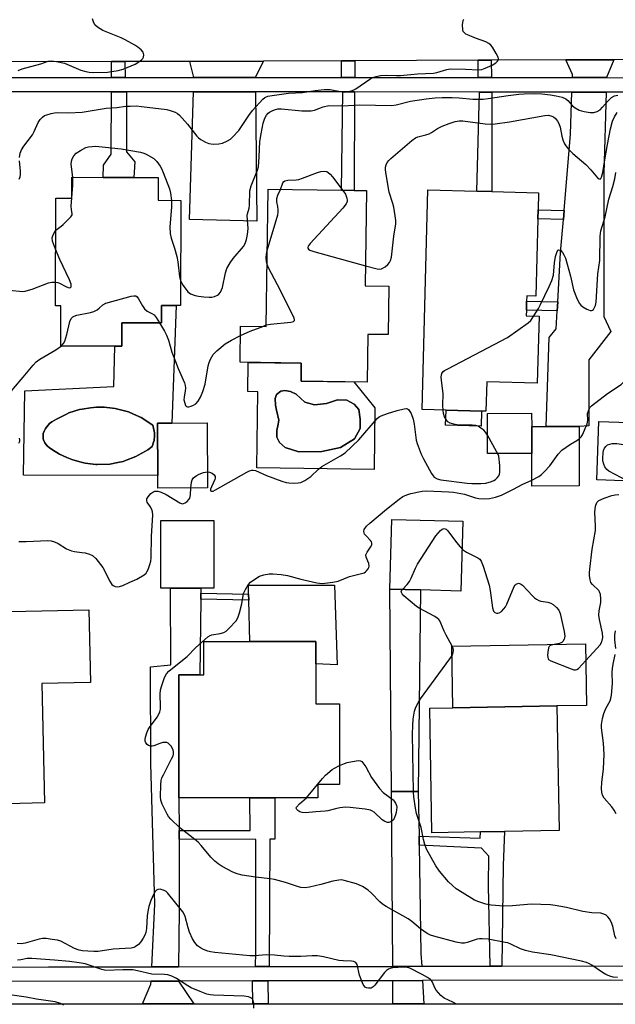
# Model space of a CAD drawing. Units: inches. Extents: x 1285759 to 1291759, y 473453 to 477453.
# Drawn here: x 1288955 to 1289147, y 473810 to 474127 of the extents above; entities that cross this region are included whole.
import ezdxf

# ---------------------------------------------------------------- set-up
doc = ezdxf.new("R2010")
doc.units = ezdxf.units.IN
doc.header["$MEASUREMENT"] = 0
for name, color, linetype in [('BLDG-Footprint', 5, 'Continuous'), ('BLDG-Under Construction', 5, 'Continuous'), ('CULTRL-Pad', 6, 'Continuous'), ('CULTRL-Swimming Pool in Ground', 4, 'Continuous'), ('TRANS-Driveway', 251, 'Continuous'), ('TRANS-Non Street Sidewalk', 7, 'Continuous'), ('TRANS-Road', 130, 'Continuous'), ('TRANS-Street Sidewalk', 7, 'Continuous'), ('Undefined', 1, 'Continuous')]:
    doc.layers.add(name, color=color, linetype=linetype)

msp = doc.modelspace()

# ---------------------------------------------------------------- linework, layer by layer
at = {"layer": 'BLDG-Footprint'}
for points, elevation in [([(1289000.06, 474075.94), (1289000.05, 474068.6), (1289007.3, 474068.58), (1289007.22, 474034.77), (1289005.86, 474034.77), (1289001.11, 474034.78), (1289001.1, 474029.19), (1288988.41, 474029.22), (1288988.39, 474021.67), (1288986.1, 474021.68), (1288968.73, 474021.72), (1288968.76, 474034.61), (1288967, 474034.61), (1288967.07, 474069.29), (1288972.25, 474069.28), (1288972.27, 474076.01), (1288982.38, 474075.98), (1288992.26, 474075.96)], 328.48), ([(1289074.25, 474041), (1289074.04, 474025.39), (1289067.56, 474025.47), (1289067.35, 474010.1), (1289046.02, 474010.39), (1289046.1, 474016.23), (1289026.41, 474016.5), (1289026.57, 474028.08), (1289034.85, 474027.97), (1289035.45, 474072.14), (1289059.04, 474071.82), (1289063.16, 474071.76), (1289067.13, 474071.71), (1289066.71, 474041.1)], 330.16), ([(1289122.25, 474062.66), (1289121.6, 474037.78), (1289118.65, 474037.86), (1289118.61, 474036.17), (1289118.53, 474033.3), (1289118.48, 474031.45), (1289122.63, 474031.34), (1289122.06, 474009.79), (1289105.79, 474010.22), (1289105.54, 474000.76), (1289104.11, 474000.79), (1289092.69, 474001.09), (1289084.96, 474001.3), (1289086.82, 474072), (1289102.59, 474071.59), (1289107.42, 474071.46), (1289122.47, 474071.06), (1289122.33, 474065.56)], 331.36), ([(1289015.93, 473976.1), (1288999.97, 473975.98), (1288999.94, 473980.02), (1288999.82, 473996.89), (1289004.46, 473996.92), (1289015.78, 473997.01)], 330.65), ([(1289135.58, 473976.68), (1289120.34, 473976.62), (1289120.29, 473987.17), (1289120.26, 473995.79), (1289124.87, 473995.81), (1289135.5, 473995.85)], 333.64), ([(1289170.56, 473996.49), (1289169.91, 473977.64), (1289141.23, 473978.62), (1289141.87, 473997.46)], 335.34), ([(1289004.04, 473943.84), (1289000.94, 473943.84), (1289000.94, 473965.56), (1289017.96, 473965.56), (1289017.96, 473943.84), (1289013.83, 473943.84)], 333.17), ([(1288935.82, 473867.18), (1288917.03, 473866.75), (1288916.06, 473909.41), (1288933.5, 473909.81), (1288933.35, 473916.68), (1288942.61, 473916.89), (1288942.18, 473936.03), (1288977.76, 473936.84), (1288978.29, 473913.48), (1288962.57, 473913.12), (1288963.44, 473874.69), (1288943.37, 473874.23), (1288943.52, 473867.36)], 333.25), ([(1289050.81, 473919.45), (1289050.81, 473906.55), (1289058.41, 473906.55), (1289058.41, 473880.6), (1289051.41, 473880.6), (1289051.41, 473876.37), (1289037.63, 473876.37), (1289029.6, 473876.37), (1289006.75, 473876.38), (1289006.72, 473915.88), (1289013.41, 473915.88), (1289014.7, 473915.88), (1289014.7, 473926.66), (1289029.52, 473926.66), (1289050.81, 473926.66)], 334.8), ([(1289094.92, 473905.34), (1289128.39, 473905.9), (1289129.07, 473865.8), (1289111.55, 473865.5), (1289103.76, 473865.37), (1289088.16, 473865.11), (1289087.48, 473905.21)], 337.34)]:
    msp.add_lwpolyline(points, close=True, dxfattribs=dict(at, elevation=elevation))
at = {"layer": 'BLDG-Under Construction', "elevation": 361.04}
msp.add_lwpolyline([(1289128.39, 473905.9), (1289094.92, 473905.34), (1289094.58, 473925.18), (1289137.55, 473925.9), (1289137.88, 473906.06)], close=True, dxfattribs=at)
at = {"layer": 'CULTRL-Pad'}
for points in [[(1289104.11, 474000.79), (1289103.99, 473995.92), (1289092.56, 473996.22), (1289092.69, 474001.09)], [(1289120.29, 473987.17), (1289106.04, 473987.11), (1289105.99, 474000.01), (1289120.24, 474000.07), (1289120.26, 473995.79)], [(1289098.1, 473965.31), (1289097.5, 473942.89), (1289084.42, 473943.24), (1289074.65, 473943.5), (1289075.24, 473965.92)], [(1289056.79, 473944.81), (1289057.68, 473919.18), (1289050.81, 473919.45), (1289050.81, 473926.66), (1289029.52, 473926.66), (1289029.22, 473939.99), (1289029.17, 473941.92), (1289029.11, 473944.81)]]:
    msp.add_lwpolyline(points, close=True, dxfattribs=at)
for points in [[(1289005.86, 474034.77, 0), (1289004.46, 473996.92, 0), (1288999.82, 473996.89, 0), (1288999.94, 473980.02, 0), (1288956.75, 473980.18, 0), (1288957.1, 474007.27, 0), (1288985.75, 474008.65, 0), (1288986.1, 474021.68, 0), (1288988.39, 474021.67, 0), (1288988.41, 474029.22, 0), (1289001.1, 474029.19, 0), (1289001.11, 474034.78, 0)], [(1289063, 474010.16, 0), (1289069.82, 474001.84, 0), (1289069.54, 473981.96, 0), (1289031.76, 473982.48, 0), (1289032.1, 474007.02, 0), (1289028.93, 474007.06, 0), (1289029.06, 474016.46, 0), (1289046.1, 474016.23, 0), (1289046.02, 474010.39, 0)], [(1289047.22, 474003.69, 0), (1289044.5, 474006.24, 0), (1289042.67, 474007.06, 0), (1289040.77, 474007.43, 0), (1289039.55, 474007.24, 0), (1289038.14, 474006.09, 0), (1289037.67, 474004.86, 0), (1289037.78, 474002.69, 0), (1289038.17, 474001.09, 0), (1289038.85, 473997.88, 0), (1289038.67, 473996.56, 0), (1289038.21, 473994.57, 0), (1289038.23, 473992.4, 0), (1289039.09, 473990.7, 0), (1289040.89, 473989.11, 0), (1289045.34, 473987.72, 0), (1289052.71, 473987.77, 0), (1289058.74, 473989.03, 0), (1289063.26, 473991.8, 0), (1289065.03, 473995.21, 0), (1289065.01, 473998.23, 0), (1289064.61, 474001.25, 0), (1289063.09, 474003.04, 0), (1289060.81, 474004.34, 0), (1289057.79, 474004.42, 0), (1289054.21, 474003.26, 0), (1289050.34, 474002.77, 0)], [(1288984.45, 473983.74, 0), (1288987.04, 473984.21, 0), (1288988.76, 473984.6, 0), (1288989.59, 473984.87, 0), (1288992.87, 473986.16, 0), (1288993.66, 473986.55, 0), (1288995.96, 473987.86, 0), (1288996.7, 473988.34, 0), (1288998.13, 473989.37, 0), (1288998.6, 473990.81, 0), (1288998.71, 473991.29, 0), (1288998.85, 473992.8, 0), (1288998.85, 473993.8, 0), (1288998.78, 473994.3, 0), (1288998.3, 473996.25, 0), (1288994.58, 473998.69, 0), (1288992.16, 473999.81, 0), (1288990.52, 474000.49, 0), (1288989.67, 474000.75, 0), (1288986.22, 474001.6, 0), (1288985.34, 474001.75, 0), (1288982.69, 474002.03, 0), (1288980.18, 474001.99, 0), (1288978.25, 474001.84, 0), (1288975.61, 474001.44, 0), (1288974.75, 474001.25, 0), (1288973.04, 474000.75, 0), (1288971.35, 474000.17, 0), (1288970.54, 473999.83, 0), (1288968.14, 473998.66, 0), (1288967.36, 473998.23, 0), (1288965.85, 473997.28, 0), (1288965.12, 473996.78, 0), (1288963.82, 473995.16, 0), (1288963.47, 473994.56, 0), (1288963.09, 473993.59, 0), (1288963.04, 473992.54, 0), (1288963.09, 473991.85, 0), (1288963.18, 473991.51, 0), (1288963.58, 473990.54, 0), (1288963.75, 473990.26, 0), (1288964.46, 473989.47, 0), (1288964.94, 473989.07, 0), (1288966.02, 473988.34, 0), (1288968.26, 473986.94, 0), (1288970.66, 473985.82, 0), (1288972.29, 473985.17, 0), (1288974.82, 473984.41, 0), (1288976.54, 473984.01, 0), (1288977.41, 473983.88, 0), (1288980.04, 473983.61, 0), (1288980.43, 473983.59, 0)]]:
    msp.add_polyline3d(points, close=True, dxfattribs=at)
at = {"layer": 'CULTRL-Swimming Pool in Ground'}
for points in [[(1289047.22, 474003.69), (1289050.34, 474002.77), (1289054.21, 474003.26), (1289057.79, 474004.42), (1289060.81, 474004.34), (1289063.09, 474003.04), (1289064.61, 474001.25), (1289065.01, 473998.23), (1289065.03, 473995.21), (1289063.26, 473991.8), (1289058.74, 473989.03), (1289052.71, 473987.77), (1289045.34, 473987.72), (1289040.89, 473989.11), (1289039.09, 473990.7), (1289038.23, 473992.4), (1289038.21, 473994.57), (1289038.67, 473996.56), (1289038.85, 473997.88), (1289038.17, 474001.09), (1289037.78, 474002.69), (1289037.67, 474004.86), (1289038.14, 474006.09), (1289039.55, 474007.24), (1289040.77, 474007.43), (1289042.67, 474007.06), (1289044.5, 474006.24)], [(1288984.45, 473983.74), (1288980.43, 473983.59), (1288980.04, 473983.61), (1288977.41, 473983.88), (1288976.54, 473984.01), (1288974.82, 473984.41), (1288972.29, 473985.17), (1288970.66, 473985.82), (1288968.26, 473986.94), (1288966.02, 473988.34), (1288964.94, 473989.07), (1288964.46, 473989.47), (1288963.75, 473990.26), (1288963.58, 473990.54), (1288963.18, 473991.51), (1288963.09, 473991.85), (1288963.04, 473992.54), (1288963.09, 473993.59), (1288963.47, 473994.56), (1288963.82, 473995.16), (1288965.12, 473996.78), (1288965.85, 473997.28), (1288967.36, 473998.23), (1288968.14, 473998.66), (1288970.54, 473999.83), (1288971.35, 474000.17), (1288973.04, 474000.75), (1288974.75, 474001.25), (1288975.61, 474001.44), (1288978.25, 474001.84), (1288980.18, 474001.99), (1288982.69, 474002.03), (1288985.34, 474001.75), (1288986.22, 474001.6), (1288989.67, 474000.75), (1288990.52, 474000.49), (1288992.16, 473999.81), (1288994.58, 473998.69), (1288998.3, 473996.25), (1288998.78, 473994.3), (1288998.85, 473993.8), (1288998.85, 473992.8), (1288998.71, 473991.29), (1288998.6, 473990.81), (1288998.13, 473989.37), (1288996.7, 473988.34), (1288995.96, 473987.86), (1288993.66, 473986.55), (1288992.87, 473986.16), (1288989.59, 473984.87), (1288988.76, 473984.6), (1288987.04, 473984.21)]]:
    msp.add_lwpolyline(points, close=True, dxfattribs=at)
at = {"layer": 'TRANS-Driveway'}
for points in [[(1289031.31, 474108.11), (1289011.53, 474108.12), (1289010.19, 474113.32), (1289033.95, 474113.41)], [(1289144.38, 474108.07), (1289133.35, 474108.07), (1289133.38, 474109.04), (1289131.22, 474113.77), (1289146.71, 474113.82)], [(1289031.35, 474103.47), (1289031.75, 474061.92), (1289010.18, 474062.42), (1289011.4, 474103.48)], [(1289144.25, 474103.43), (1289143.49, 474077.26), (1289143.49, 474031.21), (1289145.68, 474026.36), (1289138.68, 474017.29), (1289138.59, 473996.03), (1289135.5, 473995.85), (1289124.87, 473995.81), (1289125.89, 474024.43), (1289128.15, 474027.27), (1289128.49, 474033.04), (1289128.65, 474035.91), (1289129.57, 474051.86), (1289130.47, 474062.44), (1289130.71, 474065.33), (1289132.79, 474089.86), (1289133.21, 474103.43)], [(1289013.8, 473942.15), (1289013.77, 473940.22), (1289013.41, 473915.88), (1289006.72, 473915.88), (1289006.75, 473876.38), (1289006.77, 473865.8), (1289006.78, 473863), (1289006.82, 473840.18), (1289006.63, 473821.99), (1288997.98, 473821.98), (1288998.97, 473842.16), (1288997.64, 473887.34), (1288997.61, 473918.47), (1289004.13, 473919.18), (1289004.04, 473943.84), (1289013.83, 473943.84)], [(1289083.75, 473878.41), (1289075.17, 473878.38), (1289074.65, 473943.5), (1289084.42, 473943.24)], [(1289083.99, 473864.01), (1289084.04, 473861.1), (1289084.62, 473826.22), (1289084.86, 473822.12), (1289075.54, 473822.1), (1289075.17, 473878.38), (1289083.75, 473878.41)], [(1289011.57, 473810.04), (1288995.01, 473810.04), (1288997.71, 473816.36), (1288997.76, 473817.35), (1289006.59, 473817.37)], [(1289085.54, 473810.04), (1289075.59, 473810.04), (1289075.56, 473817.49), (1289085.12, 473817.51)]]:
    msp.add_lwpolyline(points, close=True, dxfattribs=at)
at = {"layer": 'TRANS-Non Street Sidewalk'}
for points in [[(1288989.39, 474108.13), (1288985.02, 474108.13), (1288985.03, 474113.23), (1288989.37, 474113.25)], [(1289063.29, 474108.1), (1289059.01, 474108.1), (1289059.01, 474113.5), (1289063.29, 474113.52)], [(1289107.27, 474108.08), (1289103.02, 474108.09), (1289103.03, 474113.66), (1289107.25, 474113.68)], [(1288989.83, 474103.49), (1288989.83, 474084.17), (1288992.53, 474080.98), (1288992.26, 474075.96), (1288982.38, 474075.98), (1288982.51, 474079.93), (1288984.97, 474083.42), (1288985.04, 474103.49)], [(1289063.18, 474103.46), (1289063.16, 474071.76), (1289059.04, 474071.82), (1289059.47, 474103.46)], [(1289107.43, 474103.44), (1289107.42, 474071.46), (1289102.59, 474071.59), (1289103.43, 474103.45)], [(1289130.71, 474065.33), (1289130.47, 474062.44), (1289122.25, 474062.66), (1289122.33, 474065.56)], [(1289128.65, 474035.91), (1289128.49, 474033.04), (1289118.53, 474033.3), (1289118.61, 474036.17)], [(1289013.77, 473940.22), (1289013.8, 473942.15), (1289029.17, 473941.92), (1289029.22, 473939.99)], [(1289035.77, 473822.04), (1289031.33, 473822.03), (1289031.48, 473826.53), (1289031.52, 473862.98), (1289006.78, 473863), (1289006.77, 473865.8), (1289029.63, 473865.86), (1289029.6, 473876.37), (1289037.63, 473876.37), (1289037.63, 473863), (1289035.97, 473863)], [(1289110.68, 473822.16), (1289106.92, 473822.15), (1289106.31, 473848.18), (1289106.45, 473857.59), (1289104.05, 473860.14), (1289084.04, 473861.1), (1289083.99, 473864.01), (1289103.7, 473863.39), (1289103.76, 473865.37), (1289111.55, 473865.5), (1289111.08, 473854.7)], [(1289035.41, 473810.04), (1289030.47, 473810.04), (1289030.45, 473817.41), (1289035.39, 473817.42)]]:
    msp.add_lwpolyline(points, close=True, dxfattribs=at)
at = {"layer": 'TRANS-Road'}
for points in [[(1289164.83, 474113.89), (1289146.71, 474113.82), (1289131.22, 474113.77), (1289107.25, 474113.68), (1289103.03, 474113.66), (1289063.29, 474113.52), (1289059.01, 474113.5), (1289033.95, 474113.41), (1289010.19, 474113.32), (1288989.37, 474113.25), (1288985.03, 474113.23), (1288951.94, 474113.11), (1288930.11, 474113.03), (1288826.89, 474112.65)], [(1289164.94, 473780.73), (1289146.94, 473780.77), (1289142.06, 473780.79), (1289104.63, 473780.87), (1289089.01, 473780.91), (1289063.67, 473780.97), (1289057.74, 473780.98), (1289008.46, 473781.1), (1289004.14, 473781.11), (1288945.55, 473781.24), (1288940.65, 473781.25), (1288882.61, 473781.39), (1288870.4, 473810.04), (1288936.9, 473810.04), (1288943.2, 473810.04), (1288995.01, 473810.04), (1289011.57, 473810.04), (1289030.47, 473810.04), (1289035.41, 473810.04), (1289075.59, 473810.04), (1289085.54, 473810.04), (1289235.7, 473810.04)]]:
    msp.add_lwpolyline(points, dxfattribs=at)
at = {"layer": 'TRANS-Street Sidewalk'}
for points in [[(1288827.3, 474108.69), (1288855.44, 474108.18), (1288930.93, 474108.15), (1288951.53, 474108.14), (1288985.02, 474108.13), (1288989.39, 474108.13), (1289011.53, 474108.12), (1289031.31, 474108.11), (1289059.01, 474108.1), (1289063.29, 474108.1), (1289103.02, 474108.09), (1289107.27, 474108.08), (1289133.35, 474108.07), (1289144.38, 474108.07), (1289164.83, 474108.06)], [(1289163.43, 474103.42), (1289144.25, 474103.43), (1289133.21, 474103.43), (1289107.43, 474103.44), (1289103.43, 474103.45), (1289063.18, 474103.46), (1289059.47, 474103.46), (1289031.35, 474103.47), (1289011.4, 474103.48), (1288989.83, 474103.49), (1288985.04, 474103.49), (1288951.15, 474103.5), (1288931.17, 474103.51), (1288919.22, 474103.52), (1288913.73, 474103.52), (1288855.4, 474103.54), (1288826.83, 474104.06)], [(1288942.89, 473821.84), (1288964.72, 473821.92), (1288997.98, 473821.98), (1289006.63, 473821.99), (1289031.33, 473822.03), (1289035.77, 473822.04), (1289075.54, 473822.1), (1289084.86, 473822.12), (1289106.92, 473822.15), (1289110.68, 473822.16), (1289231.87, 473822.36)], [(1289275.91, 473817.55), (1289145.54, 473817.62), (1289085.12, 473817.51), (1289075.56, 473817.49), (1289035.39, 473817.42), (1289030.45, 473817.41), (1289006.59, 473817.37), (1288997.76, 473817.35), (1288943.18, 473817.25)]]:
    msp.add_lwpolyline(points, dxfattribs=at)
at = {"layer": 'Undefined'}
for p, q in [((1289033.68, 474027.99, 330), (1289034.85, 474028.5, 330)), ((1289091.87, 474000, 332), (1289091.77, 474001.12, 332))]:
    msp.add_line(p, q, dxfattribs=at)
for points, elevation in [([(1288954.98, 474110.32), (1288956.24, 474110.9), (1288962.34, 474112.47), (1288964.69, 474113.39), (1288965.57, 474113.51), (1288967.3, 474113.29), (1288969.9, 474112.7), (1288975.18, 474110.48), (1288976.8, 474110.02), (1288977.89, 474109.83), (1288979.16, 474109.75), (1288983.78, 474109.88), (1288987.16, 474110.37), (1288988.83, 474110.8), (1288992.65, 474112.44), (1288993.83, 474113.14), (1288994.72, 474113.84), (1288995.09, 474114.24), (1288995.36, 474114.68), (1288995.44, 474115.46), (1288995.22, 474116.23), (1288994.55, 474117.03), (1288993.46, 474117.9), (1288992.52, 474118.54), (1288989.47, 474120.21), (1288988.16, 474120.83), (1288982.24, 474123.29), (1288980.5, 474124.3), (1288979.71, 474125.07), (1288979.2, 474126.04), (1288978.93, 474127.05)], 324), ([(1288955.43, 474082.41), (1288955.63, 474083.81), (1288956.03, 474084.82), (1288956.79, 474086.01), (1288959.56, 474089.72), (1288960.12, 474090.74), (1288961.46, 474093.68), (1288962.08, 474094.62), (1288962.82, 474095.39), (1288963.49, 474095.84), (1288964.25, 474096.15), (1288965.61, 474096.53), (1288966.72, 474096.76), (1288967.79, 474096.85), (1288971.21, 474096.77), (1288975.58, 474097.01), (1288983.32, 474098.2), (1288986.72, 474098.48), (1288989.63, 474098.86), (1288991.05, 474098.94), (1288993.03, 474098.95), (1288994.68, 474098.84), (1289002.79, 474097.84), (1289003.9, 474097.55), (1289005.51, 474096.92), (1289006.27, 474096.53), (1289006.96, 474096), (1289009.54, 474093.11), (1289012.45, 474089.25), (1289013.05, 474088.66), (1289013.75, 474088.15), (1289015.26, 474087.28), (1289016.33, 474086.88), (1289017.8, 474086.72), (1289019.58, 474086.74), (1289020.7, 474087.03), (1289022.31, 474087.72), (1289023.31, 474088.31), (1289023.98, 474088.89), (1289025.96, 474091.11), (1289029.22, 474095.94), (1289030.43, 474097.48), (1289033.72, 474101.15), (1289034.37, 474101.68), (1289035.31, 474102.08), (1289036.74, 474102.35), (1289041.98, 474103.07), (1289046.52, 474103.25), (1289050.55, 474103.95), (1289053.51, 474104.28), (1289055.44, 474104.23), (1289059.25, 474103.46), (1289060.09, 474103.44), (1289060.94, 474103.55), (1289062.58, 474103.97), (1289063.61, 474104.44), (1289068.14, 474107.55), (1289069.13, 474108.12), (1289070.19, 474108.47), (1289071.58, 474108.71), (1289073.56, 474108.91), (1289076.74, 474108.74), (1289078.08, 474108.75), (1289083.5, 474109.33), (1289088.63, 474109.54), (1289089.72, 474109.74), (1289092.9, 474110.74), (1289093.97, 474110.94), (1289099, 474110.83), (1289103.14, 474110.58), (1289104.16, 474110.69), (1289105.3, 474111.08), (1289107.58, 474112.05), (1289108.7, 474112.8), (1289109.24, 474113.33), (1289109.49, 474113.71), (1289109.56, 474114.14), (1289109.45, 474114.61), (1289108.82, 474115.85), (1289107.6, 474117.84), (1289107.1, 474118.53), (1289106.49, 474119.08), (1289105.49, 474119.58), (1289102.21, 474120.77), (1289100.1, 474121.63), (1289099.1, 474122.1), (1289098.48, 474122.55), (1289098.22, 474122.95), (1289098.1, 474123.43), (1289098.04, 474125.09), (1289098.19, 474126.45), (1289098.37, 474126.92)], 326), ([(1289007.24, 474042.69), (1289008.05, 474041.22), (1289009.57, 474039.15), (1289009.98, 474038.78), (1289010.42, 474038.51), (1289011.93, 474037.95), (1289013.02, 474037.74), (1289014.73, 474037.57), (1289016.45, 474037.46), (1289017.29, 474037.49), (1289018.14, 474037.68), (1289019.18, 474038.1), (1289019.62, 474038.41), (1289020.1, 474039.04), (1289020.46, 474039.78), (1289020.74, 474040.59), (1289021.69, 474045.28), (1289022.19, 474046.66), (1289023.22, 474048.44), (1289024.21, 474049.9), (1289027.55, 474053.74), (1289028.05, 474054.71), (1289028.48, 474056), (1289028.84, 474057.61), (1289029.04, 474059.5), (1289028.69, 474063.75), (1289028.76, 474064.29), (1289029.3, 474066.1), (1289029.44, 474066.9), (1289029.58, 474071.66), (1289030.02, 474073.31), (1289032, 474078.29), (1289032.31, 474079.36), (1289032.6, 474082.58), (1289032.8, 474087.53), (1289033.18, 474090), (1289033.85, 474093.38), (1289034.33, 474095.06), (1289034.89, 474096.04), (1289035.46, 474096.64), (1289035.93, 474096.98), (1289036.69, 474097.41), (1289037.49, 474097.75), (1289038.57, 474097.99), (1289039.7, 474098.06), (1289046.3, 474097.43), (1289049.25, 474097.37), (1289050.37, 474097.56), (1289053.18, 474098.73), (1289055, 474099.08), (1289059.61, 474099.02), (1289064.78, 474099.32), (1289075.2, 474099.14), (1289076.63, 474099.34), (1289081.29, 474100.46), (1289086.28, 474101.21), (1289089.19, 474101.55), (1289091.43, 474101.67), (1289094.69, 474101.73), (1289096.89, 474101.6), (1289101.29, 474101.16), (1289104.66, 474101.2), (1289106.23, 474101.34), (1289112.65, 474102.32), (1289116.08, 474102.74), (1289117.79, 474102.88), (1289121.19, 474102.93), (1289123.53, 474102.83), (1289126.31, 474102.59), (1289128.14, 474102.23), (1289130.07, 474101.74), (1289131.23, 474101.22), (1289131.84, 474100.67), (1289133.39, 474099.01), (1289134.29, 474098.35), (1289135.48, 474097.66), (1289136.25, 474097.35), (1289137.09, 474097.17), (1289139.09, 474096.91), (1289140.23, 474096.87), (1289141.31, 474097.14), (1289142.26, 474097.71), (1289143.05, 474098.53), (1289144.71, 474100.52), (1289145.96, 474101.71), (1289146.9, 474102.22), (1289147.94, 474102.45)], 328), ([(1289066.8, 474047.51), (1289070.55, 474046.51), (1289071.4, 474046.47), (1289071.91, 474046.6), (1289073.14, 474047.23), (1289073.97, 474047.93), (1289074.45, 474048.56), (1289074.84, 474049.25), (1289075.19, 474050.3), (1289075.91, 474057.07), (1289076.48, 474061.02), (1289076.52, 474062.14), (1289076.36, 474063.57), (1289075.86, 474066.44), (1289075.59, 474067.58), (1289074.4, 474071.26), (1289073.28, 474077.6), (1289073.18, 474078.47), (1289073.23, 474079.31), (1289073.45, 474080.06), (1289073.79, 474080.76), (1289074.3, 474081.42), (1289074.93, 474082.03), (1289081.67, 474087.81), (1289082.84, 474088.67), (1289083.62, 474089.02), (1289086.14, 474089.62), (1289087.25, 474090.01), (1289088.04, 474090.4), (1289089.9, 474091.66), (1289091.49, 474092.5), (1289093.71, 474093.35), (1289095.68, 474093.98), (1289096.92, 474094.16), (1289098.14, 474094.13), (1289105.27, 474093.17), (1289107.02, 474093.06), (1289108.46, 474093.21), (1289113.08, 474093.89), (1289124.5, 474095.91), (1289125.65, 474095.98), (1289126.76, 474095.69), (1289127.27, 474095.43), (1289127.88, 474094.9), (1289128.57, 474094.05), (1289128.99, 474093.35), (1289129.46, 474092.09), (1289129.98, 474089.19), (1289130.28, 474088.09), (1289130.79, 474086.78), (1289131.22, 474086.08), (1289132.13, 474085.03), (1289133.52, 474083.64), (1289137.73, 474080.12), (1289139.3, 474078.39), (1289141.4, 474075.84), (1289141.92, 474075.46), (1289142.27, 474075.44), (1289142.53, 474075.66), (1289142.73, 474076.03), (1289143.17, 474077.53), (1289143.68, 474081.01), (1289144.69, 474086.61), (1289145.66, 474091.63), (1289146.28, 474094.1), (1289146.85, 474095.43), (1289147.81, 474096.89)], 330), ([(1288972.59, 474076.01), (1288972.1, 474080.18), (1288972.14, 474081.23), (1288972.35, 474081.98), (1288972.9, 474082.95), (1288973.66, 474083.76), (1288975.06, 474084.67), (1288976.82, 474085.55), (1288977.63, 474085.79), (1288978.77, 474085.96), (1288979.91, 474086.01), (1288980.99, 474085.94), (1288988.17, 474085.15), (1288994.38, 474084.09), (1288995.44, 474083.77), (1288996.21, 474083.44), (1288998.62, 474082.01), (1288999.65, 474081.04), (1289000.68, 474079.64), (1289001.1, 474078.89), (1289001.68, 474077.56), (1289003.65, 474072.33), (1289004.05, 474070.92), (1289004.38, 474068.59)], 328), ([(1288955.32, 474075.37), (1288955.61, 474076.11), (1288955.74, 474076.92), (1288955.76, 474078.03), (1288955.44, 474081.26)], 326), ([(1288967.05, 474058.85), (1288967.52, 474059.32), (1288968.87, 474060.24), (1288969.53, 474060.8), (1288971.97, 474063.33), (1288972.36, 474063.89), (1288972.4, 474064.26), (1288972.13, 474065.65), (1288972.09, 474066.75), (1288972.6, 474073.46), (1288972.59, 474076.01)], 328), ([(1289039.39, 474072.08), (1289040.17, 474074.19), (1289040.42, 474074.59), (1289040.78, 474074.87), (1289041.82, 474075.1), (1289044.49, 474075.2), (1289045.36, 474075.33), (1289046.45, 474075.68), (1289051.34, 474077.59), (1289052.45, 474077.88), (1289053.55, 474078.02), (1289054.3, 474077.87), (1289054.77, 474077.59), (1289055.41, 474077.03), (1289056.18, 474076.15), (1289059.5, 474071.81)], 330), ([(1289120.96, 474031.39), (1289122.41, 474033.84), (1289123.08, 474035.13), (1289125.92, 474040.88), (1289126.73, 474042.78), (1289127.22, 474044.47), (1289127.56, 474048.49), (1289127.92, 474050.5), (1289128.4, 474052.09), (1289128.76, 474052.58), (1289129.04, 474052.7), (1289129.55, 474052.52), (1289130.2, 474051.85), (1289130.65, 474051.09), (1289131.14, 474049.97), (1289132.73, 474044.19), (1289133.66, 474039.84), (1289134.63, 474037.35), (1289135.53, 474035.49), (1289136.07, 474034.83), (1289136.76, 474034.32), (1289138.03, 474033.6), (1289139.05, 474033.19), (1289139.52, 474033.15), (1289139.83, 474033.25), (1289140.12, 474033.49), (1289140.5, 474034.08), (1289140.77, 474034.78), (1289140.97, 474035.85), (1289141.59, 474044.96), (1289142.21, 474049.27), (1289142.32, 474057.09), (1289142.46, 474058.79), (1289143.95, 474063.27), (1289145.07, 474069), (1289146.34, 474073.01), (1289146.99, 474075.55), (1289147.31, 474077.56)], 332), ([(1289035.18, 474052.45), (1289038.57, 474063.89), (1289038.71, 474064.75), (1289038.7, 474065.56), (1289038.57, 474066.64), (1289038.25, 474068.12), (1289038.25, 474069.23), (1289038.53, 474070.26), (1289039.39, 474072.08)], 330), ([(1289059.5, 474071.81), (1289060.29, 474070.61), (1289060.79, 474069.24), (1289060.9, 474068.7), (1289060.9, 474068.17), (1289060.58, 474067.42), (1289059.47, 474066.08), (1289048.98, 474054.7), (1289048.34, 474053.83), (1289048.21, 474053.4), (1289048.24, 474053.2), (1289048.46, 474052.84), (1289048.84, 474052.56), (1289050.14, 474052.09), (1289066.8, 474047.51)], 330), ([(1289004.38, 474068.59), (1289004.33, 474066.49), (1289003.83, 474059.96), (1289003.88, 474057.89), (1289004.18, 474056.46), (1289005.35, 474053.17), (1289006.03, 474050.57), (1289006.36, 474048.82), (1289006.92, 474044.12), (1289007.24, 474042.69)], 328), ([(1288967.04, 474052.86), (1288966.09, 474055.45), (1288965.93, 474056.52), (1288966.23, 474057.53), (1288967.05, 474058.85)], 328), ([(1288967.01, 474042.23), (1288967.73, 474042.13), (1288968.27, 474041.96), (1288970.37, 474040.82), (1288971.13, 474040.51), (1288971.51, 474040.46), (1288971.85, 474040.53), (1288972.04, 474040.71), (1288972.09, 474040.89), (1288972.02, 474041.61), (1288971.54, 474042.99), (1288968.36, 474049.53), (1288967.04, 474052.86)], 328), ([(1289035.12, 474047.92), (1289034.91, 474048.78), (1289034.82, 474050.14), (1289034.92, 474051.24), (1289035.18, 474052.45)], 330), ([(1288947.03, 474047.6), (1288947.64, 474045.95), (1288947.92, 474045.52), (1288948.91, 474044.39), (1288949.4, 474043.66), (1288951.04, 474040.44), (1288951.35, 474040.09), (1288952.04, 474039.77), (1288953.14, 474039.57), (1288955.46, 474039.33), (1288956.33, 474039.3), (1288957.2, 474039.38), (1288958.36, 474039.64), (1288959.49, 474040), (1288964.72, 474042.04), (1288965.83, 474042.24), (1288967.01, 474042.23)], 328), ([(1289034.85, 474028.5), (1289036.2, 474028.73), (1289042.7, 474029.34), (1289043.22, 474029.46), (1289043.65, 474029.66), (1289043.88, 474029.98), (1289043.91, 474030.18), (1289043.83, 474030.64), (1289043.4, 474031.66), (1289038.46, 474041.39), (1289035.57, 474046.9), (1289035.12, 474047.92)], 330), ([(1288968.81, 474021.72), (1288969.58, 474022.52), (1288969.99, 474023.24), (1288970.64, 474025.43), (1288971.6, 474029.65), (1288972.09, 474030.59), (1288972.61, 474031.09), (1288973.03, 474031.33), (1288973.85, 474031.61), (1288978.23, 474032.49), (1288979.36, 474032.81), (1288980.39, 474033.34), (1288981.09, 474033.87), (1288982.25, 474034.94), (1288983.2, 474035.46), (1288991.37, 474037.76), (1288992.18, 474037.91), (1288992.67, 474037.9), (1288992.9, 474037.83), (1288993.28, 474037.56), (1288993.75, 474036.91), (1288995.03, 474034.6), (1288995.68, 474033.65), (1288996.52, 474032.96), (1288998.02, 474032.19), (1288998.71, 474031.74), (1288999.44, 474030.91), (1289000.51, 474029.19)], 330), ([(1289091.77, 474001.12), (1289091.71, 474002.63), (1289091.75, 474006.46), (1289091.24, 474010.61), (1289091.16, 474011.79), (1289091.37, 474012.83), (1289091.79, 474013.47), (1289092.23, 474013.82), (1289093.23, 474014.4), (1289112.47, 474024.43), (1289119.15, 474029.15), (1289119.97, 474029.94), (1289120.96, 474031.39)], 332), ([(1289000.51, 474029.19), (1289002.13, 474026.47), (1289002.76, 474025.2), (1289003.33, 474023.6), (1289004.5, 474019.77), (1289005.58, 474016.77), (1289006.52, 474014.45), (1289008.57, 474009.85), (1289008.79, 474009.02), (1289008.85, 474008.19), (1289008.76, 474007.34), (1289008.37, 474005.28), (1289008.35, 474004.42), (1289008.58, 474003.34), (1289008.86, 474002.62), (1289009.12, 474002.27), (1289009.47, 474002.11), (1289009.91, 474002.14), (1289010.66, 474002.38), (1289011.44, 474002.73), (1289012.16, 474003.16), (1289012.92, 474003.99), (1289013.64, 474005.25), (1289014.42, 474007.13), (1289015.16, 474009.39), (1289016.16, 474015.29), (1289016.44, 474016.45), (1289016.88, 474017.5), (1289017.72, 474018.98), (1289018.9, 474020.22), (1289021.62, 474022.4), (1289023.64, 474023.64), (1289026.53, 474025.14)], 330), ([(1289026.53, 474025.14), (1289029.68, 474026.5), (1289032.88, 474027.63), (1289033.68, 474027.99)], 330), ([(1288951.54, 474000), (1288951.46, 474002.06), (1288951.53, 474002.78), (1288951.84, 474004.23), (1288952.51, 474006.49), (1288952.87, 474007.19), (1288953.47, 474008.07), (1288956.65, 474011.69), (1288959.78, 474015.57), (1288960.78, 474016.63), (1288961.99, 474017.48), (1288967.16, 474020.5), (1288967.91, 474020.99), (1288968.81, 474021.72)], 330), ([(1289138.26, 474000), (1289138.72, 474001.35), (1289139.1, 474001.99), (1289139.54, 474002.49), (1289144.7, 474006.45), (1289149.04, 474009.3), (1289151.12, 474011.22), (1289152.22, 474012.49), (1289152.73, 474013.5), (1289153.84, 474016.49), (1289154.37, 474018.17), (1289154.66, 474019.63), (1289154.71, 474020.49), (1289154.58, 474021.57), (1289154.28, 474022.91), (1289153.94, 474023.76)], 334), ([(1289015.89, 473981.26), (1289016.61, 473981.18), (1289017.38, 473980.81), (1289018.03, 473980.31), (1289018.43, 473979.7), (1289018.43, 473979.25), (1289018.29, 473978.75), (1289017.18, 473976.42), (1289016.91, 473975.7), (1289016.93, 473975.17), (1289017.2, 473974.97), (1289017.76, 473975.06), (1289018.49, 473975.39), (1289028.61, 473981.18), (1289029.39, 473981.57), (1289030.19, 473981.81), (1289030.62, 473981.81), (1289031.36, 473981.62), (1289034.86, 473980.06), (1289039.85, 473978.22), (1289041.25, 473977.79), (1289042.12, 473977.66), (1289043.6, 473977.63), (1289045.07, 473977.69), (1289045.93, 473977.84), (1289047.25, 473978.46), (1289049.23, 473979.77), (1289051.64, 473982.1), (1289052.73, 473982.98), (1289058.71, 473986.37), (1289060.2, 473987.4), (1289064.67, 473991.52), (1289070.53, 473998.44), (1289071.2, 473998.95), (1289071.8, 473999.28), (1289073.85, 474000)], 332), ([(1289073.85, 474000), (1289076.99, 474001), (1289079.17, 474001.48), (1289079.97, 474001.59), (1289080.26, 474001.55), (1289080.64, 474001.28), (1289081.51, 474000)], 332), ([(1289081.51, 474000), (1289082.11, 473998.13), (1289082.45, 473996.57), (1289083.1, 473991.46), (1289083.39, 473990.38), (1289084, 473988.6), (1289084.64, 473986.95), (1289085.42, 473985.39), (1289088.01, 473980.65), (1289088.51, 473979.92), (1289088.89, 473979.53), (1289089.79, 473979.02), (1289091.05, 473978.71), (1289099.48, 473977.57), (1289100.99, 473977.43), (1289103.84, 473977.46), (1289105.49, 473977.63), (1289107.35, 473978.16), (1289108.1, 473978.49), (1289108.56, 473978.78), (1289109.17, 473979.34), (1289109.67, 473979.97), (1289109.9, 473980.44), (1289110.02, 473980.97), (1289109.96, 473983.3), (1289109.64, 473986.23), (1289109.36, 473987.03), (1289108.98, 473987.79), (1289105.99, 473993.08), (1289105.37, 473994.05), (1289104.8, 473994.65), (1289103.92, 473995.31), (1289102.99, 473995.88), (1289102.23, 473996.16), (1289101.14, 473996.27), (1289096.75, 473996.22), (1289095.62, 473996.42), (1289094, 473996.94), (1289093.29, 473997.34), (1289092.9, 473997.75), (1289092.2, 473998.98), (1289091.87, 474000)], 332), ([(1289135.52, 473991.84), (1289136.13, 473992.46), (1289136.58, 473993.19), (1289138.06, 473996.69), (1289138.21, 473997.25), (1289138.29, 473997.91), (1289138.26, 474000)], 334), ([(1288955.22, 473990.43), (1288955.57, 473991.08), (1288955.55, 473991.56), (1288955.4, 473992.06)], 330), ([(1289120.33, 473978.59), (1289122.54, 473979.73), (1289123.41, 473980.4), (1289124.41, 473981.33), (1289126.07, 473983.16), (1289128.82, 473986.89), (1289129.96, 473988.17), (1289132.73, 473990.14), (1289134.83, 473991.34), (1289135.52, 473991.84)], 334), ([(1289151.15, 473978.28), (1289145.13, 473981.44), (1289144.44, 473981.96), (1289143.75, 473982.88), (1289143.42, 473983.67), (1289143.2, 473984.78), (1289143.16, 473985.62), (1289143.27, 473987.3), (1289143.41, 473988.12), (1289143.67, 473988.82), (1289144.06, 473989.41), (1289144.65, 473989.87), (1289145.4, 473990.18), (1289146.19, 473990.37), (1289147.63, 473990.36), (1289158.17, 473988.77), (1289159.3, 473988.49), (1289160.93, 473987.87), (1289164.42, 473986.38), (1289165.37, 473985.78), (1289166.26, 473984.69), (1289168.84, 473980.41), (1289169.37, 473979.77), (1289169.97, 473979.39)], 336), ([(1289010.61, 473976.06), (1289010.75, 473977.94), (1289011.01, 473978.67), (1289011.47, 473979.29), (1289012.28, 473979.98), (1289013.23, 473980.53), (1289014.64, 473981.02), (1289015.89, 473981.26)], 332), ([(1289147.89, 473818.55), (1289146.45, 473818.64), (1289145.36, 473818.94), (1289144.06, 473819.53), (1289143.05, 473820.15), (1289139.63, 473822.52), (1289138.86, 473822.96), (1289137.88, 473823.33), (1289136.26, 473823.74), (1289126.45, 473825.79), (1289120.56, 473826.71), (1289118.3, 473827.21), (1289116.64, 473827.7), (1289113.53, 473829.27), (1289112.58, 473829.63), (1289111.74, 473829.84), (1289106.28, 473830.81), (1289104.31, 473830.97), (1289103.48, 473830.94), (1289102.68, 473830.82), (1289099.44, 473829.77), (1289098.64, 473829.6), (1289097.64, 473829.6), (1289095.92, 473829.94), (1289088.76, 473831.8), (1289087.65, 473832.2), (1289086.64, 473832.73), (1289084.49, 473834.16), (1289081.66, 473836.52), (1289080.53, 473837.37), (1289073.47, 473841.33), (1289072.21, 473842.12), (1289071.35, 473842.85), (1289068.67, 473845.71), (1289067.68, 473846.63), (1289065.76, 473847.81), (1289063.9, 473848.62), (1289059.87, 473849.79), (1289059.01, 473849.9), (1289058.16, 473849.88), (1289056.21, 473849.57), (1289052.42, 473848.48), (1289048.74, 473847.54), (1289047.32, 473847.4), (1289045.99, 473847.52), (1289044.9, 473847.76), (1289041.01, 473849.08), (1289037.48, 473850.09), (1289036.04, 473850.32), (1289031.37, 473850.79), (1289027.11, 473851.5), (1289025.43, 473851.86), (1289024.07, 473852.42), (1289020.66, 473854.28), (1289019.4, 473855.06), (1289018.24, 473855.95), (1289016.97, 473857.2), (1289013.89, 473861.01), (1289012.94, 473862.08), (1289011.36, 473863.39), (1289007.02, 473866.65), (1289004.16, 473869.46), (1289003.42, 473870.33), (1289002.94, 473871.08), (1289001.33, 473874.26), (1289000.96, 473875.57), (1289000.84, 473876.68), (1289000.91, 473880.5), (1289001.04, 473881.94), (1289001.27, 473882.76), (1289001.73, 473883.79), (1289004.39, 473888.87), (1289004.84, 473889.9), (1289004.97, 473890.41), (1289004.99, 473891.18), (1289004.88, 473891.72), (1289004.67, 473892.22), (1289004.21, 473892.92), (1289003.66, 473893.55), (1289003.26, 473893.89), (1289002.82, 473894.12), (1289002.36, 473894.19), (1289001.6, 473894.1), (1289000.56, 473893.81), (1288998.66, 473893.12), (1288998.12, 473893), (1288997.61, 473892.99), (1288996.91, 473893.19), (1288996.5, 473893.47), (1288996.04, 473894.06), (1288995.86, 473894.55), (1288995.83, 473895.07), (1288995.97, 473895.89), (1288996.43, 473897.25), (1288996.88, 473898.31), (1288997.5, 473899.32), (1288999.81, 473902.43), (1289000.58, 473903.98), (1289000.78, 473904.82), (1289000.85, 473905.69), (1289000.69, 473909.67), (1289000.78, 473911.07), (1289001.18, 473912.49), (1289001.96, 473914.72), (1289002.3, 473915.52), (1289002.75, 473916.24), (1289003.52, 473917.05), (1289005.23, 473918.54), (1289009.33, 473921.84), (1289012.08, 473924.62), (1289016.05, 473928.13), (1289016.78, 473928.57), (1289017.28, 473928.74), (1289020.02, 473929.19), (1289021.14, 473929.53), (1289021.89, 473929.94), (1289022.95, 473930.91), (1289025.12, 473933.3), (1289025.6, 473934.01), (1289025.84, 473934.53), (1289026.26, 473935.9), (1289026.97, 473938.71), (1289027.55, 473942.08), (1289028.11, 473943.38), (1289029.05, 473944.85), (1289029.81, 473945.71), (1289031.21, 473946.73), (1289032.7, 473947.62), (1289034.05, 473948.13), (1289035.79, 473948.43), (1289036.97, 473948.43), (1289039.64, 473948.18), (1289041.7, 473947.87), (1289046, 473946.7), (1289051.11, 473945.5), (1289051.97, 473945.36), (1289052.83, 473945.33), (1289056.31, 473945.7), (1289058.02, 473946.02), (1289061.67, 473947.57), (1289065.53, 473948.5), (1289066.29, 473948.77), (1289066.74, 473949.05), (1289067.13, 473949.41), (1289067.63, 473950.03), (1289067.88, 473950.47), (1289068, 473950.93), (1289067.87, 473951.71), (1289066.97, 473953.8), (1289066.91, 473954.51), (1289067.3, 473955.39), (1289068.55, 473957.3), (1289068.77, 473957.77), (1289068.84, 473958.23), (1289068.68, 473958.67), (1289068.37, 473959.1), (1289066.94, 473960.6), (1289066.47, 473961.2), (1289066.29, 473961.6), (1289066.23, 473962), (1289066.39, 473962.66), (1289067.12, 473963.71), (1289068.18, 473964.71), (1289073.54, 473969.22), (1289077.61, 473972.49), (1289078.8, 473973.28), (1289080.02, 473973.81), (1289081.34, 473974.21), (1289084.98, 473974.97), (1289086.36, 473975.09), (1289093.62, 473974.82), (1289095.06, 473974.7), (1289098.65, 473974.09), (1289102.21, 473972.92), (1289103.27, 473972.67), (1289104.62, 473972.53), (1289106.7, 473972.67), (1289108.64, 473973.06), (1289110.5, 473973.69), (1289114.4, 473975.63), (1289117.19, 473977.19), (1289120.33, 473978.59)], 334), ([(1288955.19, 473958.83), (1288957.57, 473958.85), (1288964.51, 473959.11), (1288965.61, 473958.98), (1288966.66, 473958.71), (1288967.92, 473958.19), (1288970.6, 473956.5), (1288972.11, 473955.84), (1288973.16, 473955.55), (1288975.5, 473955.32), (1288976.61, 473955.12), (1288977.96, 473954.75), (1288978.95, 473954.31), (1288980.01, 473953.31), (1288982.24, 473950.49), (1288982.81, 473949.49), (1288984.41, 473946.14), (1288985.19, 473945), (1288985.56, 473944.65), (1288986.2, 473944.3), (1288986.91, 473944.2), (1288987.65, 473944.31), (1288988.66, 473944.64), (1288990.95, 473945.75), (1288993.16, 473946.69), (1288995.55, 473948.09), (1288996.15, 473948.62), (1288996.45, 473949.06), (1288996.82, 473949.81), (1288997.41, 473951.41), (1288997.68, 473952.47), (1288997.83, 473953.57), (1288997.86, 473960.46), (1288998.34, 473967.36), (1288998.23, 473968.35), (1288997.98, 473969.11), (1288997.46, 473970.11), (1288996.53, 473971.51), (1288996.37, 473971.9), (1288996.44, 473972.53), (1288996.81, 473973.19), (1288997.68, 473974.23), (1288998.32, 473974.72), (1288999, 473974.97), (1288999.98, 473975.02), (1289001.04, 473974.69), (1289002.58, 473973.93), (1289007, 473971.24), (1289007.76, 473970.98), (1289008.25, 473971.01), (1289008.7, 473971.22), (1289009.36, 473971.7), (1289009.94, 473972.29), (1289010.23, 473972.74), (1289010.5, 473973.82), (1289010.61, 473976.06)], 332), ([(1289137.64, 473920.53), (1289142.28, 473925.55), (1289142.84, 473926.55), (1289143.17, 473927.94), (1289143.05, 473929.35), (1289142.07, 473933.71), (1289141.84, 473935.16), (1289141.92, 473936.53), (1289142.53, 473939.17), (1289142.53, 473940.33), (1289142.37, 473941.77), (1289142.11, 473942.57), (1289141.81, 473943.02), (1289139.8, 473945.03), (1289139.32, 473945.67), (1289139.06, 473946.44), (1289138.87, 473947.84), (1289138.85, 473948.7), (1289138.94, 473949.88), (1289139.75, 473956.3), (1289140.83, 473962.31), (1289140.83, 473963.73), (1289140.6, 473968.27), (1289140.83, 473970.14), (1289141.26, 473971.37), (1289141.54, 473971.74), (1289141.9, 473972.03), (1289143.59, 473972.79), (1289146.01, 473973.6), (1289147.15, 473973.86), (1289148.33, 473973.94)], 336), ([(1289094.64, 473925.18), (1289092.71, 473928.67), (1289092.1, 473929.97), (1289091.04, 473932.58), (1289090.64, 473933.31), (1289090.34, 473933.68), (1289089.81, 473934.18), (1289089.09, 473934.66), (1289084.02, 473937.33), (1289083.13, 473937.89), (1289079.09, 473941.38), (1289078.53, 473941.97), (1289078.26, 473942.57), (1289078.37, 473942.97), (1289078.64, 473943.37), (1289080.17, 473945), (1289080.91, 473945.93), (1289081.48, 473947.01), (1289082.82, 473950.21), (1289083.46, 473951.51), (1289089.44, 473960.59), (1289090.14, 473961.52), (1289090.88, 473962.31), (1289091.47, 473962.77), (1289092.1, 473962.97), (1289092.71, 473962.81), (1289093.31, 473962.29), (1289096.08, 473958.48), (1289097.21, 473957.09), (1289098.02, 473956.24), (1289099.24, 473955.42), (1289102.94, 473953.54), (1289103.55, 473953.09), (1289104.01, 473952.52), (1289104.67, 473950.93), (1289106.6, 473944.77), (1289106.92, 473943.05), (1289107.67, 473937.49), (1289107.99, 473936.43), (1289108.39, 473935.93), (1289108.93, 473935.71), (1289109.37, 473935.75), (1289109.83, 473935.91), (1289110.51, 473936.32), (1289111.33, 473937.1), (1289111.82, 473937.81), (1289112.21, 473938.6), (1289114.65, 473944.3), (1289114.94, 473944.77), (1289115.29, 473945.13), (1289115.98, 473945.37), (1289116.7, 473945.23), (1289117.34, 473944.75), (1289120.51, 473941.31), (1289121.15, 473940.73), (1289121.8, 473940.26), (1289122.5, 473939.86), (1289123.24, 473939.57), (1289125.42, 473939.27), (1289126.45, 473938.97), (1289127.17, 473938.56), (1289128.25, 473937.59), (1289128.96, 473936.69), (1289129.38, 473935.61), (1289130.74, 473929.83), (1289130.93, 473928.4), (1289130.85, 473927.86), (1289130.67, 473927.37), (1289130.25, 473926.69), (1289129.9, 473926.31), (1289129.21, 473925.95), (1289127.99, 473925.74)], 336), ([(1289147.3, 473924.44), (1289147, 473927.21), (1289147, 473928.65), (1289147.22, 473930.07)], 338), ([(1289094.64, 473922.17), (1289095.01, 473923.06), (1289095.11, 473923.78), (1289094.97, 473924.47), (1289094.64, 473925.18)], 336), ([(1289127.99, 473925.74), (1289126.93, 473925.59), (1289126.2, 473925.35), (1289125.87, 473925.03), (1289125.67, 473924.56), (1289125.43, 473923.16), (1289125.36, 473922.28), (1289125.4, 473921.47), (1289125.56, 473921.01), (1289125.71, 473920.82), (1289126.36, 473920.39), (1289132.99, 473917.81), (1289133.8, 473917.57), (1289134.32, 473917.51), (1289134.77, 473917.6), (1289135.35, 473917.97), (1289137.64, 473920.53)], 336), ([(1289147.41, 473830.99), (1289146.99, 473831.97), (1289146.33, 473835.07), (1289145.84, 473836.45), (1289145.28, 473837.39), (1289144.79, 473838.04), (1289144.18, 473838.59), (1289143.5, 473838.93), (1289142.49, 473839.18), (1289139.62, 473839.33), (1289136.71, 473839.74), (1289131.49, 473841), (1289127.77, 473841.73), (1289126.33, 473841.94), (1289120.12, 473842.13), (1289114.08, 473841.61), (1289111.33, 473841.48), (1289107.24, 473841.77), (1289105.48, 473842.15), (1289103.24, 473842.88), (1289101.89, 473843.44), (1289097.88, 473845.83), (1289095.94, 473847.09), (1289094.72, 473848.08), (1289093.51, 473849.36), (1289090.57, 473852.76), (1289089.38, 473854.44), (1289086.44, 473859.84), (1289085.83, 473861.31), (1289085.41, 473862.89), (1289084.65, 473866.76), (1289083.23, 473871.3), (1289082.88, 473872.96), (1289082.35, 473876.65), (1289082.25, 473878.11), (1289081.87, 473896.79), (1289081.98, 473899.66), (1289082.16, 473901.65), (1289082.59, 473904.22), (1289082.99, 473905.49), (1289083.7, 473906.95), (1289084.51, 473908.18), (1289093.92, 473921.09), (1289094.64, 473922.17)], 336), ([(1289147.41, 473871.21), (1289146.79, 473872.41), (1289146.05, 473873.41), (1289143.56, 473876.27), (1289143.06, 473877.2), (1289142.79, 473878.19), (1289142.73, 473879.29), (1289142.8, 473881.24), (1289143.33, 473885.68), (1289143.61, 473890.32), (1289143.34, 473893.9), (1289142.74, 473898.81), (1289142.73, 473899.93), (1289143.05, 473901.82), (1289143.5, 473903.44), (1289144.15, 473905.05), (1289145.52, 473907.58), (1289145.76, 473908.34), (1289145.95, 473909.4), (1289146.21, 473913.09), (1289146.17, 473916.81), (1289146.23, 473917.91), (1289146.45, 473919.32), (1289147.16, 473922.47)], 338), ([(1289058.41, 473886.71), (1289060.04, 473887.43), (1289060.88, 473887.72), (1289063.81, 473888.29), (1289064.65, 473888.33), (1289065.16, 473888.23), (1289065.57, 473887.98), (1289065.94, 473887.64), (1289066.91, 473886.34), (1289068.73, 473882.83), (1289071.32, 473879.34), (1289072.48, 473878.06), (1289075.65, 473875.66), (1289076.01, 473875.26), (1289076.44, 473874.59), (1289076.74, 473873.87), (1289076.83, 473873.35), (1289076.66, 473871.67), (1289076.46, 473870.83), (1289076.15, 473870.02), (1289075.73, 473869.29), (1289075.37, 473868.9), (1289074.96, 473868.63), (1289074.27, 473868.42), (1289073.8, 473868.4), (1289073.03, 473868.67), (1289072.14, 473869.3), (1289069.53, 473871.7), (1289068.86, 473872.17), (1289068.35, 473872.4), (1289066.63, 473872.72), (1289061.87, 473873.23), (1289060.4, 473873.3), (1289058.48, 473873.13), (1289057.1, 473872.84), (1289054.63, 473872.13), (1289053.75, 473872), (1289050.77, 473871.85), (1289047.5, 473871.53), (1289046.4, 473871.57), (1289045.64, 473871.78), (1289044.98, 473872.23), (1289044.66, 473872.59), (1289044.5, 473872.98), (1289044.61, 473873.37), (1289045.48, 473874.39), (1289047.74, 473876.37)], 336), ([(1289047.74, 473876.37), (1289052.92, 473882.55), (1289053.92, 473883.61), (1289056.08, 473885.46), (1289056.82, 473885.92), (1289058.41, 473886.71)], 336), ([(1289096.02, 473809.9), (1289094.89, 473810.56), (1289092.12, 473811.92), (1289090.99, 473812.73), (1289090.22, 473813.55), (1289089.53, 473814.45), (1289089.13, 473815.19), (1289088.35, 473817.07), (1289088.03, 473817.54), (1289087.64, 473817.92), (1289086.72, 473818.55), (1289084.97, 473819.54), (1289081.02, 473821.48), (1289079.94, 473821.82), (1289078.78, 473821.87), (1289075.52, 473821.61), (1289074.67, 473821.45), (1289074.15, 473821.25), (1289073.48, 473820.74), (1289072.89, 473820.09), (1289069.78, 473816.1), (1289069.24, 473815.51), (1289068.62, 473815.14), (1289067.72, 473815.06), (1289067.06, 473815.23), (1289066.66, 473815.46), (1289066.31, 473815.82), (1289066.03, 473816.28), (1289065.57, 473817.33), (1289064.89, 473819.25), (1289064.06, 473822.71), (1289063.67, 473823.37), (1289063.05, 473823.72), (1289062.23, 473823.81), (1289059.6, 473823.86), (1289058.15, 473824.01), (1289053.29, 473825.22), (1289051.29, 473825.47), (1289049.57, 473825.52), (1289045.92, 473825.3), (1289042.16, 473825.29), (1289040.44, 473825.38), (1289037.46, 473825.7), (1289034.81, 473825.81), (1289031.2, 473825.5), (1289029.55, 473825.46), (1289018.33, 473826.59), (1289016.9, 473826.79), (1289016.05, 473826.98), (1289014.67, 473827.5), (1289013.63, 473828.03), (1289012.76, 473828.74), (1289011.83, 473829.8), (1289011.07, 473830.99), (1289010.16, 473833.1), (1289009.69, 473834.46), (1289008.79, 473838.13), (1289008.46, 473838.91), (1289008.04, 473839.65), (1289003.07, 473845.76), (1289002.63, 473846.15), (1289001.93, 473846.56), (1289000.67, 473846.95), (1288999.94, 473846.86), (1288999.5, 473846.58), (1288999.1, 473846.19), (1288998.52, 473845.2), (1288997.71, 473843.28), (1288997.05, 473841.32), (1288996.71, 473839.71), (1288996.55, 473838.36), (1288996.3, 473834.33), (1288996.06, 473832.96), (1288995.78, 473832.2), (1288995.24, 473831.2), (1288994.47, 473830), (1288993.76, 473829.12), (1288992.7, 473828.35), (1288992.22, 473828.13), (1288991.4, 473827.92), (1288985.58, 473827.63), (1288980.73, 473826.87), (1288979.37, 473826.84), (1288977.37, 473826.95), (1288975.67, 473827.1), (1288974.61, 473827.29), (1288973.09, 473827.86), (1288968.75, 473830.18), (1288967.66, 473830.5), (1288965.97, 473830.8), (1288963.99, 473831.06), (1288962.87, 473831.05), (1288961.75, 473830.81), (1288957.3, 473829.56), (1288955.96, 473829.4), (1288954.68, 473829.43)], 332), ([(1289030.81, 473808.61), (1289030.81, 473810.32), (1289030.64, 473811.1), (1289030.41, 473811.51), (1289030.1, 473811.86), (1289029.68, 473812.12), (1289029.17, 473812.31), (1289027.76, 473812.55), (1289017.84, 473812.86), (1289016.76, 473812.96), (1289015.75, 473813.19), (1289013.57, 473814), (1289010.62, 473815.25), (1289009.62, 473815.82), (1289005.98, 473818.22), (1289004.48, 473818.93), (1289003.18, 473819.36), (1289002.04, 473819.49), (1288997.98, 473819.64), (1288993.37, 473820.72), (1288991.85, 473820.95), (1288988.66, 473820.96), (1288983.21, 473820.82), (1288981.9, 473821.13), (1288976.51, 473822.91), (1288974.64, 473823.27), (1288971.54, 473823.7), (1288966.67, 473824.15), (1288959.43, 473824.66), (1288957.94, 473824.61), (1288955.89, 473824.22), (1288954.83, 473824.12)], 330), ([(1288969.56, 473809.58), (1288969.14, 473809.92), (1288968.65, 473810.18), (1288966.95, 473810.65), (1288960.89, 473811.58), (1288957.6, 473812.22), (1288951.51, 473813.1)], 328)]:
    msp.add_lwpolyline(points, dxfattribs=dict(at, elevation=elevation))

doc.saveas('drawing.dxf')
